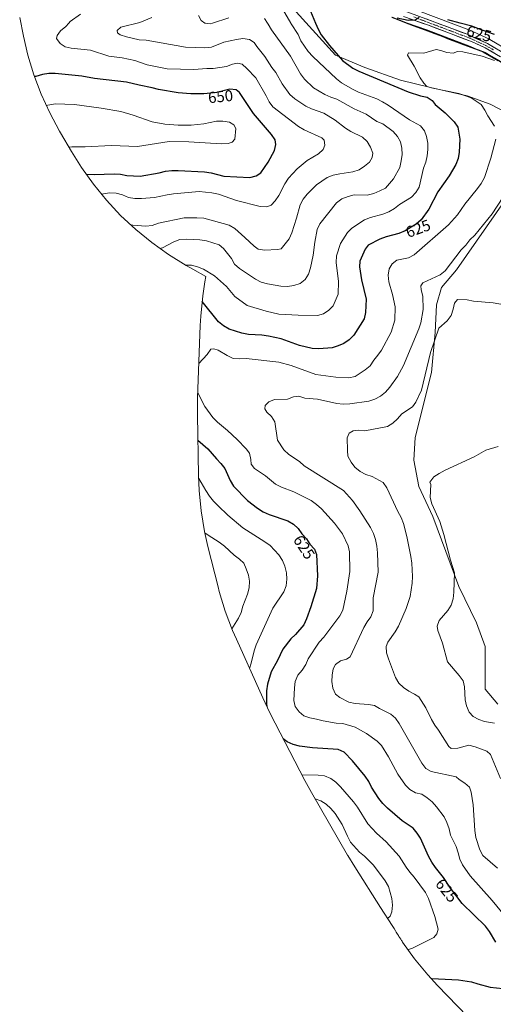
# Model space of a CAD drawing. Units: metres. Extents: x 592480 to 594893, y 4650490 to 4652734.
# Drawn here: x 594032 to 594333, y 4650885 to 4651510 of the extents above; entities that cross this region are included whole.
import ezdxf
from ezdxf.enums import TextEntityAlignment as Align

# ---------------------------------------------------------------- set-up
doc = ezdxf.new("R2010")
doc.units = ezdxf.units.M
doc.header["$MEASUREMENT"] = 0
doc.linetypes.add('TRAZO_Y_PUNTO', pattern=[1, 0.5, -0.25, 0, -0.25])
for name, color, linetype, lineweight in [('Arbolado forestal CxS', 92, 'Continuous', 0), ('Carretera de calzada única', 19, 'Continuous', 13), ('Carretera de calzada única Cxs', 19, 'Continuous', 13), ('Carretera de calzada única eje', 19, 'TRAZO_Y_PUNTO', 0), ('Comunidad autónoma', 142, 'Continuous', 30), ('Cultivos herbáceos CxS', 92, 'Continuous', 0), ('Curva de nivel maestra', 36, 'Continuous', 30), ('Curva de nivel normal', 36, 'Continuous', 0), ('Matorral CxS', 135, 'Continuous', 0), ('Municipio', 9, 'Continuous', 13), ('Municipio CxS', 142, 'Continuous', 0), ('Núcleo urbano CxS', 19, 'Continuous', 0), ('Provincia', 19, 'Continuous', 0), ('Rótulo de curva de nivel directora', 19, 'Continuous', 0)]:
    doc.layers.add(name, color=color, linetype=linetype, lineweight=lineweight)
doc.styles.add('Arial', font='txt', dxfattribs={"height": 0.2})

msp = doc.modelspace()

# ---------------------------------------------------------------- linework, layer by layer
at = {"layer": 'Arbolado forestal CxS', "color": 92, "linetype": 'Continuous', "lineweight": 0}
for points in [[(594343.32, 4651489.54, 621.97), (594330.35, 4651497.06, 622.26), (594330.11, 4651497.18, 622.27), (594317.26, 4651503.12, 623.06), (594317.05, 4651503.21, 623.1), (594273.92, 4651519.39, 626.07)], [(594273.92, 4651519.39, 626.07), (594317.05, 4651503.21, 623.1), (594317.26, 4651503.12, 623.06), (594330.11, 4651497.18, 622.27), (594330.35, 4651497.06, 622.26), (594343.32, 4651489.54, 621.97)]]:
    msp.add_polyline3d(points, dxfattribs=at)
at = {"layer": 'Carretera de calzada única', "color": 19, "linetype": 'Continuous', "lineweight": 13}
for points in [[(594341.8, 4651486.97), (594328.85, 4651494.46), (594316, 4651500.4), (594272.81, 4651516.6)], [(594275.6, 4651511.55), (594291.44, 4651506.09), (594319.29, 4651495.5), (594327.51, 4651491.69), (594337.18, 4651486.11)]]:
    msp.add_lwpolyline(points, dxfattribs=at)
at = {"layer": 'Carretera de calzada única Cxs', "color": 19, "linetype": 'Continuous', "lineweight": 13}
for points in [[(594333.96, 4651487.97, 621.51), (594330.73, 4651489.83, 621.72), (594327.51, 4651491.69, 621.87), (594323.4, 4651493.6, 622.21), (594319.29, 4651495.5, 622.53), (594314.65, 4651497.27, 622.79), (594310.01, 4651499.03, 623.04), (594305.37, 4651500.8, 623.2), (594300.72, 4651502.56, 623.48), (594296.08, 4651504.33, 623.96), (594291.44, 4651506.09, 623.92), (594287.48, 4651507.46, 624.37), (594283.52, 4651508.82, 624.71), (594279.56, 4651510.19, 624.91)], [(594290.09, 4651510.12, 624.8), (594294.41, 4651508.5, 624.34), (594298.72, 4651506.88, 624.03), (594303.04, 4651505.26, 623.85), (594307.36, 4651503.64, 623.55), (594311.68, 4651502.02, 623.15), (594316, 4651500.4, 622.99), (594320.28, 4651498.42, 622.75), (594324.57, 4651496.44, 622.36), (594328.85, 4651494.46, 622.29), (594333.17, 4651491.96, 621.87)]]:
    msp.add_polyline3d(points, dxfattribs=at)
at = {"layer": 'Carretera de calzada única eje', "color": 19, "linetype": 'TRAZO_Y_PUNTO', "lineweight": 0}
msp.add_lwpolyline([(594282.13, 4651511.34), (594299.07, 4651504.99), (594313, 4651499.69), (594317.64, 4651497.95), (594324.07, 4651494.98), (594328.18, 4651493.07), (594333.01, 4651490.28)], dxfattribs=at)
at = {"layer": 'Comunidad autónoma', "color": 142, "linetype": 'Continuous', "lineweight": 30}
msp.add_polyline3d([(594268.2, 4651511.18, 624.36), (594272.76, 4651509.45, 624.41), (594277.32, 4651507.72, 624.38), (594281.88, 4651506, 623.85), (594286.44, 4651504.28, 623.42), (594291, 4651502.55, 622.98), (594295.56, 4651500.82, 622.79), (594300.12, 4651499.1, 622.18), (594304.68, 4651497.38, 622.23), (594309.24, 4651495.65, 622.02), (594313.8, 4651493.93, 622.21), (594318.36, 4651492.2, 621.89), (594322.92, 4651490.47, 621.31), (594327.48, 4651488.75, 621.31), (594331.23, 4651486.52, 620.81), (594334.99, 4651484.3, 620.61), (594338.74, 4651482.07, 620.36), (594342.49, 4651479.84, 620.18), (594346.25, 4651477.62, 620.39), (594350, 4651475.39, 620.26)], dxfattribs=at)
at = {"layer": 'Cultivos herbáceos CxS', "color": 92, "linetype": 'Continuous', "lineweight": 0}
for points in [[(594342.85, 4651449.65, 615.97), (594330.55, 4651456.13, 617.56), (594316, 4651461.42, 619.89), (594292.85, 4651466.71, 621.29), (594273.67, 4651471.34, 623.19), (594251.18, 4651479.28, 624.18), (594232.66, 4651487.22, 625.46), (594205.54, 4651516.98, 626.6)], [(594205.54, 4651516.98, 626.6), (594232.66, 4651487.22, 625.46), (594251.18, 4651479.28, 624.18), (594273.67, 4651471.34, 623.19), (594292.85, 4651466.71, 621.29), (594316, 4651461.42, 619.89), (594330.55, 4651456.13, 617.56), (594342.85, 4651449.65, 615.97)], [(594270.42, 4651510.4, 624.09), (594274.48, 4651508.77, 623.86), (594274.6, 4651508.72, 623.85), (594277.66, 4651507.67, 623.76), (594290.42, 4651503.27, 622.68), (594318.12, 4651492.73, 620.94), (594322.43, 4651490.74, 620.83), (594326.13, 4651489.02, 620.63), (594335.64, 4651483.53, 620.05)], [(594270.42, 4651510.4, 624.09), (594274.48, 4651508.77, 623.86), (594274.6, 4651508.72, 623.85), (594277.66, 4651507.67, 623.76), (594290.42, 4651503.27, 622.68), (594318.12, 4651492.73, 620.94), (594322.43, 4651490.74, 620.83), (594326.13, 4651489.02, 620.63), (594335.64, 4651483.53, 620.05)], [(594335.45, 4651075.53, 602.32), (594327.51, 4651085.05, 602.22), (594327.51, 4651112.04, 601.02), (594321.95, 4651127.12, 600.78), (594310.84, 4651150.14, 602.93), (594294.17, 4651194.59, 605.28), (594285.44, 4651213.64, 605.79), (594282.27, 4651230.31, 605.58), (594283.06, 4651244.6, 605.73), (594293.38, 4651285.87, 607.45), (594295.76, 4651311.27, 609.55), (594296.55, 4651328.73, 610.57), (594299.73, 4651339.85, 611.1), (594309.25, 4651350.96, 611.43), (594341, 4651396.47, 613.6)], [(594341, 4651396.47, 613.6), (594309.25, 4651350.96, 611.43), (594299.73, 4651339.85, 611.1), (594296.55, 4651328.73, 610.57), (594295.76, 4651311.27, 609.55), (594293.38, 4651285.87, 607.45), (594283.06, 4651244.6, 605.73), (594282.27, 4651230.31, 605.58), (594285.44, 4651213.64, 605.79), (594294.17, 4651194.59, 605.28), (594310.84, 4651150.14, 602.93), (594321.95, 4651127.12, 600.78), (594327.51, 4651112.04, 601.02), (594327.51, 4651085.05, 602.22), (594335.45, 4651075.53, 602.32)]]:
    msp.add_polyline3d(points, dxfattribs=at)
at = {"layer": 'Curva de nivel maestra', "color": 36, "linetype": 'Continuous', "lineweight": 30}
for points in [[(594216.74, 4651514.93, 625), (594219.89, 4651507.45, 625), (594221.53, 4651503.55, 625), (594223.56, 4651500.04, 625), (594228.75, 4651493.35, 625), (594237.04, 4651483.7, 625), (594243.65, 4651478.82, 625), (594247.46, 4651476.96, 625), (594278.69, 4651463.97, 625), (594286.5, 4651461.36, 625), (594290.57, 4651460.53, 625), (594293.93, 4651458.46, 625), (594295.69, 4651455.78, 625), (594302.06, 4651450.53, 625), (594307.89, 4651444.94, 625), (594310.08, 4651441.49, 625), (594311.28, 4651433.91, 625), (594311.04, 4651425.71, 625), (594310.36, 4651421.63, 625), (594308.8, 4651417.73, 625), (594304.72, 4651410.65, 625), (594297.46, 4651400.55, 625), (594291.74, 4651389.42, 625), (594286.78, 4651382.74, 625), (594283.76, 4651379.95, 625), (594276.66, 4651375.66, 625), (594272.72, 4651374.1, 625), (594264.65, 4651372.02, 625), (594260.71, 4651370.45, 625), (594253.25, 4651366.63, 625), (594251.28, 4651364.09, 625), (594247.93, 4651356.46, 625), (594247.87, 4651352.8, 625), (594248.97, 4651344.7, 625), (594251.94, 4651332.42, 625), (594251.62, 4651323.99, 625), (594250.72, 4651320, 625), (594244.2, 4651309.57, 625), (594241.32, 4651306.62, 625), (594237.95, 4651304.36, 625), (594234.23, 4651302.71, 625), (594230.38, 4651301.52, 625), (594222, 4651300.94, 625), (594217.83, 4651301.17, 625), (594209.84, 4651303.05, 625), (594198.05, 4651307.23, 625), (594190.06, 4651308.95, 625), (594185.9, 4651309.49, 625), (594177.48, 4651309.96, 625), (594173.26, 4651310.79, 625), (594165.22, 4651313.41, 625), (594161.56, 4651315.42, 625), (594158.38, 4651318, 625), (594148.03, 4651330.85, 625)], [(594285.63, 4651511.09, 625), (594283.1, 4651509.4, 625), (594278.58, 4651509.22, 625), (594271.63, 4651510.6, 625)], [(594333.31, 4651500.3, 625), (594325.48, 4651503.03, 625), (594318.96, 4651505.61, 625), (594311.66, 4651507.5, 625), (594303.87, 4651509.64, 625)], [(594074.44, 4651411.77, 650), (594079.56, 4651411.5, 650), (594092.27, 4651411.98, 650), (594096.36, 4651411.6, 650), (594100.36, 4651410.78, 650), (594108.71, 4651410.46, 650), (594120.88, 4651412.53, 650), (594124.8, 4651413.57, 650), (594128.78, 4651414.02, 650), (594132.81, 4651413.94, 650), (594149.57, 4651413.08, 650), (594153.73, 4651412.54, 650), (594161.71, 4651410.37, 650), (594178.17, 4651409.52, 650), (594182.24, 4651410.56, 650), (594185.15, 4651412.54, 650), (594189.82, 4651419.3, 650), (594193.83, 4651426.61, 650), (594194.72, 4651430.46, 650), (594194.31, 4651433.46, 650), (594191.91, 4651436.91, 650), (594180.55, 4651450.11, 650), (594171.8, 4651463.51, 650), (594169.62, 4651465.09, 650), (594165.53, 4651465.47, 650), (594157.4, 4651463.54, 650), (594149.15, 4651462.66, 650), (594140.79, 4651462.68, 650), (594132.75, 4651463.14, 650), (594120.29, 4651465.33, 650), (594116.45, 4651466.45, 650), (594108.08, 4651468.04, 650), (594100.02, 4651469.99, 650), (594079.73, 4651472.4, 650), (594071.8, 4651473.9, 650), (594054.84, 4651475.44, 650), (594050.81, 4651475.6, 650), (594046.76, 4651474.93, 650), (594042.68, 4651473.67, 650), (594041.84, 4651473.5, 650)], [(594145.35, 4651242.9, 625), (594151.64, 4651237.49, 625), (594157.07, 4651231.09, 625), (594159.95, 4651228.22, 625), (594162.51, 4651224.98, 625), (594165.73, 4651217.47, 625), (594167.83, 4651213.73, 625), (594176.75, 4651204.81, 625), (594183.2, 4651199.93, 625), (594186.77, 4651197.63, 625), (594190.58, 4651195.77, 625), (594202.3, 4651191.81, 625), (594206.03, 4651189.8, 625), (594208.83, 4651186.93, 625), (594211.32, 4651183.55, 625), (594214.11, 4651180.46, 625), (594216.37, 4651177.02, 625), (594219.16, 4651173.92, 625), (594220.45, 4651170.44, 625), (594221.2, 4651157.04, 625), (594220.52, 4651149.01, 625), (594216.94, 4651137.2, 625), (594214.26, 4651129.62, 625), (594212.55, 4651125.95, 625), (594207.16, 4651119.66, 625), (594204.22, 4651116.94, 625), (594199.27, 4651110.48, 625), (594195.85, 4651103.15, 625), (594191.78, 4651096.14, 625), (594189.38, 4651088.17, 625), (594188.92, 4651083.93, 625), (594188.83, 4651075.72, 625), (594189.04, 4651073.98, 625)], [(594334.29, 4650924.53, 625), (594330.23, 4650931.48, 625), (594327.75, 4650934.85, 625), (594312.91, 4650949.08, 625), (594305.45, 4650958.85, 625), (594300.93, 4650965.66, 625), (594295.87, 4650971.98, 625), (594293.69, 4650975.35, 625), (594291.44, 4650979.09, 625), (594286.5, 4650990.47, 625), (594284.32, 4650993.84, 625), (594281.75, 4650997, 625), (594274.75, 4651001.52, 625), (594265.43, 4651009.57, 625), (594262.56, 4651012.51, 625), (594260, 4651015.75, 625), (594255.34, 4651022.87, 625), (594253.61, 4651026.52, 625), (594251.43, 4651029.88, 625), (594243.44, 4651039.52, 625), (594238.05, 4651045.1, 625), (594234.31, 4651046.74, 625), (594217.93, 4651047.81, 625), (594209.76, 4651049.02, 625), (594205.76, 4651049.92, 625), (594202.02, 4651051.63, 625), (594199.49, 4651053.66, 625)], [(594293.21, 4650901.58, 625), (594293.7, 4650901.52, 625), (594310.47, 4650900.73, 625), (594318.71, 4650899.52, 625), (594322.69, 4650898.17, 625), (594330.6, 4650896.15, 625), (594342.72, 4650894.87, 625)]]:
    msp.add_polyline3d(points, dxfattribs=at)
at = {"layer": 'Curva de nivel normal', "color": 36, "linetype": 'Continuous', "lineweight": 0}
for points in [[(594196.05, 4651521.63, 630), (594204.23, 4651507.45, 630), (594204.45, 4651507.05, 630), (594208.89, 4651500.23, 630), (594210.61, 4651496.29, 630), (594215.27, 4651489.39, 630), (594218.14, 4651486.3, 630), (594233.12, 4651472.06, 630), (594236.39, 4651469.55, 630), (594243.4, 4651465.47, 630), (594247.21, 4651463.69, 630), (594258.84, 4651459.51, 630), (594262.35, 4651457.58, 630), (594265.86, 4651455.51, 630), (594279.39, 4651446.18, 630), (594286.4, 4651442.26, 630), (594289.05, 4651439.17, 630), (594290.33, 4651435.54, 630), (594290.99, 4651431.41, 630), (594291.06, 4651427.38, 630), (594290.68, 4651423.36, 630), (594289.78, 4651419.36, 630), (594288.44, 4651415.38, 630), (594285.66, 4651403.32, 630), (594283.44, 4651399.97, 630), (594280.72, 4651397.02, 630), (594273.15, 4651392.38, 630), (594269.92, 4651389.96, 630), (594266.33, 4651387.86, 630), (594262.61, 4651386.21, 630), (594254.7, 4651384.27, 630), (594250.98, 4651382.62, 630), (594243.01, 4651377.32, 630), (594240.07, 4651374.6, 630), (594235.77, 4651367.67, 630), (594233.23, 4651359.78, 630), (594232.93, 4651355.69, 630), (594234.41, 4651343.61, 630), (594234.17, 4651335.48, 630), (594231.05, 4651328.06, 630), (594228.41, 4651325.48, 630), (594225.04, 4651323.07, 630), (594221.19, 4651322.09, 630), (594208.81, 4651322.27, 630), (594196.59, 4651322.88, 630), (594188.6, 4651324.68, 630), (594176.57, 4651328.43, 630), (594168.65, 4651334.1, 630), (594163.37, 4651340.5, 630), (594155.78, 4651347.21, 630), (594148.86, 4651351.5, 630), (594145.11, 4651352.99, 630), (594141.18, 4651353.89, 630), (594137.36, 4651354.04, 630)], [(594070.94, 4651513.22, 645), (594064.41, 4651508.4, 645), (594063.56, 4651507.45, 645), (594061.61, 4651505.3, 645), (594058.3, 4651502.66, 645), (594056.16, 4651499.53, 645), (594055.72, 4651497.68, 645), (594058.06, 4651494.46, 645), (594061.19, 4651492.4, 645), (594065.11, 4651491.58, 645), (594077.31, 4651490.29, 645), (594088.96, 4651486.56, 645), (594097.28, 4651485.42, 645), (594105.42, 4651483.77, 645), (594113.16, 4651481.08, 645), (594125.9, 4651478.36, 645), (594142.76, 4651478.01, 645), (594151, 4651478.74, 645), (594155.1, 4651478.73, 645), (594163.51, 4651479.98, 645), (594167.3, 4651481.48, 645), (594170.39, 4651482.11, 645), (594173.34, 4651481.32, 645), (594176.38, 4651478.67, 645), (594181.97, 4651472.71, 645), (594188.71, 4651461.33, 645), (594190.43, 4651457.53, 645), (594192.92, 4651454.38, 645), (594209.09, 4651441.82, 645), (594212.67, 4651439.74, 645), (594223.82, 4651434.76, 645), (594225.41, 4651433.28, 645), (594225.74, 4651430.13, 645), (594224.73, 4651427.26, 645), (594221.86, 4651424.46, 645), (594214.69, 4651420.25, 645), (594208.22, 4651415.13, 645), (594202.84, 4651409.06, 645), (594200.54, 4651405.49, 645), (594196.6, 4651398.18, 645), (594194.3, 4651394.76, 645), (594191.74, 4651392.09, 645), (594189, 4651390.85, 645), (594184.91, 4651391.16, 645), (594169.91, 4651394.95, 645), (594158.34, 4651398.9, 645), (594154.27, 4651399.8, 645), (594146.24, 4651400.63, 645), (594129.98, 4651399.09, 645), (594125.93, 4651398.57, 645), (594117.88, 4651396.86, 645), (594109.49, 4651396.14, 645), (594105.46, 4651396.22, 645), (594101.38, 4651396.9, 645), (594097.56, 4651398.46, 645), (594093.57, 4651399.51, 645), (594089.32, 4651399.75, 645), (594084.19, 4651399.05, 645)], [(594102.71, 4651379.62, 640), (594104.12, 4651379.4, 640), (594112.39, 4651378.78, 640), (594116.43, 4651379.15, 640), (594120.29, 4651380.57, 640), (594136.55, 4651384.05, 640), (594144.76, 4651384.04, 640), (594149.01, 4651383.8, 640), (594165.18, 4651379.23, 640), (594168.76, 4651377.15, 640), (594175.19, 4651371.6, 640), (594181.02, 4651366.01, 640), (594183.49, 4651364.2, 640), (594187.64, 4651363.52, 640), (594195.87, 4651363.8, 640), (594198.05, 4651364.31, 640), (594203.15, 4651370.76, 640), (594204.79, 4651374.51, 640), (594207.83, 4651383.79, 640), (594210.17, 4651392.22, 640), (594212.17, 4651395.73, 640), (594214.54, 4651399.07, 640), (594220.43, 4651404.82, 640), (594227.33, 4651409.56, 640), (594231.12, 4651410.98, 640), (594235.26, 4651411.87, 640), (594243.59, 4651413.04, 640), (594247.6, 4651414.38, 640), (594251.05, 4651416.71, 640), (594254.06, 4651419.36, 640), (594255.81, 4651422.13, 640), (594256.21, 4651424.95, 640), (594254.79, 4651428.81, 640), (594252.61, 4651432.33, 640), (594249.66, 4651435.05, 640), (594242.33, 4651438.69, 640), (594238.9, 4651440.77, 640), (594232.3, 4651445.87, 640), (594225.08, 4651450.33, 640), (594217.42, 4651453.01, 640), (594213.69, 4651454.87, 640), (594206.7, 4651459.54, 640), (594203.66, 4651462.19, 640), (594198.69, 4651468.88, 640), (594194.79, 4651476.12, 640), (594192.22, 4651479.28, 640), (594187.71, 4651486.24, 640), (594182.65, 4651492.55, 640), (594181.11, 4651495.08, 640), (594177.97, 4651496.99, 640), (594173.89, 4651497.67, 640), (594169.84, 4651497.15, 640), (594161.71, 4651495.37, 640), (594153.9, 4651492.16, 640), (594149.7, 4651491.72, 640), (594137.4, 4651492.12, 640), (594112.49, 4651496.58, 640), (594108.1, 4651496.9, 640), (594100.11, 4651498.77, 640), (594096.13, 4651500.12, 640), (594094.38, 4651501.23, 640), (594094.07, 4651502.81, 640), (594096.53, 4651504.8, 640), (594108.52, 4651507.93, 640), (594116.18, 4651511.07, 640)], [(594187.55, 4651510.3, 635), (594189.48, 4651507.45, 635), (594189.88, 4651506.85, 635), (594191.9, 4651503.12, 635), (594203.96, 4651486.46, 635), (594210.32, 4651475.32, 635), (594212.89, 4651472.01, 635), (594218.71, 4651466.34, 635), (594225.87, 4651462.26, 635), (594229.54, 4651460.55, 635), (594233.45, 4651459.21, 635), (594244.34, 4651453.19, 635), (594251.97, 4651449.69, 635), (594258.81, 4651445.1, 635), (594262.63, 4651443.61, 635), (594269.17, 4651438.81, 635), (594271.88, 4651435.57, 635), (594273.84, 4651432.21, 635), (594274.51, 4651428.23, 635), (594274.73, 4651424.04, 635), (594274.27, 4651420.02, 635), (594273.3, 4651415.88, 635), (594269.29, 4651408.72, 635), (594264.28, 4651402.71, 635), (594260.63, 4651400.99, 635), (594256.77, 4651399.42, 635), (594252.7, 4651398.38, 635), (594244.49, 4651398.47, 635), (594240.5, 4651397.58, 635), (594236.48, 4651395.94, 635), (594233.25, 4651393.45, 635), (594222.59, 4651380.27, 635), (594220.96, 4651376.53, 635), (594219.38, 4651368.52, 635), (594218.47, 4651360.27, 635), (594216.82, 4651352.2, 635), (594215.4, 4651348.3, 635), (594213.25, 4651344.87, 635), (594210.1, 4651342.38, 635), (594206.09, 4651341.04, 635), (594202.04, 4651340.45, 635), (594197.87, 4651340.68, 635), (594189.56, 4651342.12, 635), (594185.5, 4651343.24, 635), (594181.91, 4651345.1, 635), (594171.65, 4651351.91, 635), (594168.61, 4651354.56, 635), (594166.58, 4651358.15, 635), (594161.6, 4651364.46, 635), (594158.86, 4651366.88, 635), (594150.82, 4651369.43, 635), (594146.66, 4651370.11, 635), (594138.09, 4651370.44, 635), (594133.83, 4651370.23, 635), (594130.04, 4651368.8, 635), (594122.95, 4651364.89, 635), (594121.18, 4651364.63, 635)], [(594145.67, 4651512.27, 635), (594147.42, 4651509.22, 635), (594149.82, 4651507.49, 635), (594150.09, 4651507.45, 635), (594153.09, 4651506.99, 635), (594154.55, 4651507.45, 635), (594164.87, 4651510.72, 635)], [(594333.32, 4651483.65, 620), (594325.52, 4651486.42, 620), (594313.38, 4651489.19, 620), (594309.96, 4651489.4, 620), (594307.23, 4651488.38, 620), (594303.22, 4651488.91, 620), (594299.39, 4651490.18, 620), (594296.35, 4651490.81, 620), (594288.49, 4651488.35, 620), (594278.87, 4651488.57, 620), (594278.14, 4651487.03, 620), (594282.43, 4651480.07, 620), (594286.33, 4651472.68, 620), (594288.59, 4651469.31, 620), (594290.52, 4651467.3, 620), (594294.36, 4651466.18, 620), (594310.66, 4651462.8, 620), (594318.46, 4651460.04, 620), (594324.95, 4651455.83, 620), (594327.2, 4651452.31, 620), (594329.07, 4651448.58, 620), (594333.45, 4651442.07, 620)], [(594063.47, 4651428.89, 655), (594065.52, 4651429.02, 655), (594073.81, 4651429.01, 655), (594090.49, 4651429.79, 655), (594107.03, 4651429.15, 655), (594127.23, 4651432.34, 655), (594139.7, 4651432.24, 655), (594160.25, 4651431, 655), (594164.52, 4651431.21, 655), (594167, 4651431.86, 655), (594168.72, 4651433.81, 655), (594169.43, 4651440.58, 655), (594168.17, 4651442.94, 655), (594165.33, 4651444.69, 655), (594161.24, 4651445.22, 655), (594157.14, 4651445.3, 655), (594149.17, 4651443.67, 655), (594140.99, 4651442.64, 655), (594132.78, 4651442.65, 655), (594124.44, 4651443.27, 655), (594116.29, 4651444.85, 655), (594104.36, 4651449.11, 655), (594096.54, 4651451.43, 655), (594084.08, 4651453.54, 655), (594067.22, 4651455.91, 655), (594054.84, 4651456.23, 655), (594049.25, 4651455.27, 655)], [(594334.18, 4651433.83, 620), (594331.04, 4651421.78, 620), (594326.99, 4651409.62, 620), (594324.98, 4651405.82, 620), (594322.68, 4651402.47, 620), (594314.54, 4651392.63, 620), (594309.8, 4651385.79, 620), (594304.19, 4651379.59, 620), (594282.42, 4651360.42, 620), (594278.76, 4651358.62, 620), (594271.39, 4651357.03, 620), (594268.47, 4651354.83, 620), (594266.63, 4651351.62, 620), (594266.02, 4651347.53, 620), (594266.46, 4651343.34, 620), (594268.77, 4651335.34, 620), (594270.48, 4651327.43, 620), (594270.16, 4651319.16, 620), (594267.78, 4651311.41, 620), (594261.67, 4651300.15, 620), (594259.46, 4651296.8, 620), (594256.8, 4651293.62, 620), (594254.57, 4651290.12, 620), (594251.41, 4651287.48, 620), (594245.13, 4651283.31, 620), (594241.07, 4651282.5, 620), (594232.73, 4651282.97, 620), (594220.18, 4651284.64, 620), (594204.49, 4651290.24, 620), (594196.59, 4651292.41, 620), (594175.92, 4651294.69, 620), (594171.66, 4651294.56, 620), (594167.64, 4651294.86, 620), (594163.9, 4651296.57, 620), (594158.29, 4651300.07, 620), (594155.48, 4651301, 620), (594153.61, 4651300.7, 620), (594151.31, 4651297.35, 620), (594145.94, 4651291.49, 620)], [(594335.18, 4650971.46, 615), (594326.01, 4650979.58, 615), (594323.97, 4650983.09, 615), (594321.52, 4650991.09, 615), (594320.94, 4650995.37, 615), (594319.85, 4651011.69, 615), (594318.59, 4651019.8, 615), (594317.43, 4651022.83, 615), (594314.48, 4651025.55, 615), (594311.05, 4651027.77, 615), (594309.03, 4651029.57, 615), (594293.18, 4651032.78, 615), (594289.83, 4651034.85, 615), (594287.27, 4651038.24, 615), (594273, 4651063.34, 615), (594270.58, 4651066.57, 615), (594267.55, 4651069.22, 615), (594260.37, 4651072.85, 615), (594257.39, 4651074.76, 615), (594253.38, 4651075.44, 615), (594245.12, 4651075.98, 615), (594241.11, 4651076.73, 615), (594235.26, 4651079.71, 615), (594232.58, 4651081.9, 615), (594230.78, 4651085.63, 615), (594230.27, 4651089.83, 615), (594230.43, 4651094, 615), (594231.03, 4651098.01, 615), (594232.48, 4651100.72, 615), (594235.7, 4651103.06, 615), (594239.55, 4651104.18, 615), (594241.77, 4651105.66, 615), (594250.54, 4651124.14, 615), (594252.62, 4651127.79, 615), (594255.06, 4651130.98, 615), (594256.47, 4651134.74, 615), (594256.48, 4651142.95, 615), (594259.57, 4651159.18, 615), (594259.22, 4651171.51, 615), (594258.85, 4651175.7, 615), (594257.97, 4651179.92, 615), (594256.63, 4651183.85, 615), (594254.83, 4651187.58, 615), (594248.07, 4651198.14, 615), (594243.32, 4651204.74, 615), (594237.58, 4651211, 615), (594212.73, 4651226.66, 615), (594209.77, 4651229.38, 615), (594202.92, 4651233.82, 615), (594199.9, 4651236.78, 615), (594195.88, 4651242.9, 615), (594194.16, 4651254.54, 615), (594191.98, 4651258.05, 615), (594188.95, 4651260.78, 615), (594187.76, 4651262.84, 615), (594187.99, 4651265, 615), (594190.24, 4651267.3, 615), (594193.96, 4651268.73, 615), (594202.1, 4651268.94, 615), (594205.89, 4651270.36, 615), (594209.26, 4651270.83, 615), (594213.18, 4651269.71, 615), (594221.21, 4651268.88, 615), (594233.42, 4651266.25, 615), (594237.44, 4651265.8, 615), (594241.63, 4651266.01, 615), (594253.63, 4651267.64, 615), (594257.57, 4651269.06, 615), (594261.15, 4651270.86, 615), (594264.16, 4651273.51, 615), (594266.96, 4651276.61, 615), (594271.77, 4651283.3, 615), (594275.7, 4651290.39, 615), (594285.39, 4651313.53, 615), (594286.66, 4651317.37, 615), (594288.03, 4651325.82, 615), (594287.83, 4651334.19, 615), (594286.86, 4651338.26, 615), (594286.66, 4651340.8, 615), (594287.93, 4651342.85, 615), (594298.95, 4651347.8, 615), (594302.1, 4651350.29, 615), (594312.17, 4651363.72, 615), (594315.19, 4651366.59, 615), (594317.71, 4651370, 615), (594320.81, 4651372.94, 615), (594323.7, 4651376.27, 615), (594331.77, 4651386.48, 615), (594338.67, 4651396.97, 615)], [(594337.16, 4651028.33, 610), (594330.81, 4651043.65, 610), (594328.42, 4651045.76, 610), (594321.06, 4651048.51, 610), (594317.14, 4651049.48, 610), (594310.06, 4651047.73, 610), (594305.87, 4651047.37, 610), (594304.35, 4651048.7, 610), (594297.88, 4651059.02, 610), (594295.46, 4651062.25, 610), (594293.43, 4651065.76, 610), (594289.91, 4651073.28, 610), (594285.4, 4651080.18, 610), (594282.63, 4651082, 610), (594278.97, 4651083.78, 610), (594275.62, 4651086.07, 610), (594272.74, 4651088.94, 610), (594270.57, 4651092.54, 610), (594266.09, 4651104.2, 610), (594264.96, 4651108.05, 610), (594264.6, 4651112.1, 610), (594265.75, 4651114.96, 610), (594270.48, 4651121.43, 610), (594272.41, 4651125.01, 610), (594277.32, 4651136.32, 610), (594279.99, 4651143.91, 610), (594281.06, 4651152.23, 610), (594281.3, 4651156.47, 610), (594281.02, 4651164.99, 610), (594280.29, 4651169.13, 610), (594277.86, 4651181.83, 610), (594275.64, 4651190.13, 610), (594274.29, 4651193.91, 610), (594272.12, 4651197.65, 610), (594265.08, 4651212.7, 610), (594262.83, 4651216.22, 610), (594255.73, 4651219.92, 610), (594251.82, 4651221.26, 610), (594248.16, 4651223.19, 610), (594244.9, 4651225.86, 610), (594242.42, 4651229.09, 610), (594240.47, 4651232.75, 610), (594240.08, 4651236.34, 610), (594239.94, 4651244.48, 610), (594241.32, 4651247.34, 610), (594243.69, 4651248.89, 610), (594247.07, 4651249.36, 610), (594251.09, 4651248.91, 610), (594265.59, 4651251.64, 610), (594268.88, 4651253.68, 610), (594271.83, 4651256.48, 610), (594274.56, 4651259.66, 610), (594281.45, 4651264.17, 610), (594283.58, 4651267.15, 610), (594287.07, 4651274.63, 610), (594292.69, 4651298.67, 610), (594298.13, 4651313.99, 610), (594303.31, 4651318.72, 610), (594305.83, 4651322.06, 610), (594307.17, 4651325.96, 610), (594307.99, 4651329.89, 610), (594309.95, 4651332.28, 610), (594315.99, 4651331.97, 610), (594320.06, 4651331.22, 610), (594332.41, 4651330.08, 610), (594344.64, 4651327.89, 610)], [(594347.57, 4650932.07, 620), (594331.8, 4650951.11, 620), (594317.98, 4650966.65, 620), (594313.17, 4650973.62, 620), (594311.38, 4650977.35, 620), (594310.41, 4650981.27, 620), (594308.99, 4650985.2, 620), (594305.54, 4650992.58, 620), (594304.64, 4650996.49, 620), (594303.22, 4651000.43, 620), (594301.35, 4651004.01, 620), (594296.52, 4651010.54, 620), (594293.8, 4651013.55, 620), (594290.69, 4651016.14, 620), (594287.27, 4651018.43, 620), (594283.35, 4651019.4, 620), (594279.77, 4651021.48, 620), (594276.89, 4651024.28, 620), (594272.08, 4651031.25, 620), (594266.08, 4651042.23, 620), (594261.72, 4651049.27, 620), (594258.92, 4651052.13, 620), (594252.31, 4651056.94, 620), (594245.07, 4651060.95, 620), (594237.25, 4651063.19, 620), (594233.08, 4651063.5, 620), (594224.85, 4651064.93, 620), (594220.49, 4651066.14, 620), (594216.34, 4651066.89, 620), (594212.43, 4651068.16, 620), (594209.46, 4651070.66, 620), (594207.05, 4651074.04, 620), (594206.15, 4651077.81, 620), (594206.54, 4651086, 620), (594207.07, 4651090.01, 620), (594208.79, 4651093.98, 620), (594211.44, 4651097.09, 620), (594213.67, 4651100.73, 620), (594215.31, 4651104.4, 620), (594222.28, 4651114.96, 620), (594225.23, 4651118.06, 620), (594232.86, 4651128.14, 620), (594235.38, 4651131.56, 620), (594237.16, 4651135.15, 620), (594239.78, 4651147.14, 620), (594241.67, 4651159.61, 620), (594241.48, 4651172.08, 620), (594240.51, 4651176, 620), (594236.92, 4651183.53, 620), (594232.02, 4651190.28, 620), (594223.79, 4651199.48, 620), (594220.61, 4651202.14, 620), (594217.2, 4651204.73, 620), (594206.21, 4651210.15, 620), (594198.34, 4651213.22, 620), (594194.45, 4651215.08, 620), (594188.16, 4651220.25, 620), (594181.17, 4651224.92, 620), (594179.19, 4651227.83, 620), (594179, 4651230.68, 620), (594178.04, 4651234.82, 620), (594175.9, 4651237.51, 620), (594170.16, 4651243.48, 620), (594164.1, 4651249.16, 620), (594157.74, 4651254.41, 620), (594154.86, 4651257.43, 620), (594149.76, 4651264.41, 620), (594145.27, 4651272.96, 620)], [(594333.27, 4651063.56, 605), (594327.11, 4651064.47, 605), (594323.36, 4651065.88, 605), (594319.77, 4651067.81, 605), (594317.19, 4651070.52, 605), (594315.7, 4651074.46, 605), (594314.8, 4651078.38, 605), (594314.44, 4651086.6, 605), (594313.46, 4651090.3, 605), (594310.98, 4651093.68, 605), (594303.55, 4651102.4, 605), (594300.42, 4651114.24, 605), (594297.52, 4651122.33, 605), (594297.1, 4651125.11, 605), (594298.36, 4651128.65, 605), (594303.67, 4651134.86, 605), (594305.97, 4651138.36, 605), (594307.17, 4651142.34, 605), (594307.62, 4651146.51, 605), (594307.95, 4651158.89, 605), (594305.41, 4651166.82, 605), (594301.26, 4651183.18, 605), (594298.74, 4651191.34, 605), (594293.65, 4651202.65, 605), (594292.6, 4651206.58, 605), (594292.99, 4651214.77, 605), (594292.46, 4651216.43, 605), (594294.89, 4651219.63, 605), (594298.26, 4651221.89, 605), (594302, 4651223.91, 605), (594320.54, 4651232.46, 605), (594327.86, 4651236.58, 605), (594335.72, 4651238.97, 605)], [(594145.83, 4651218.7, 630), (594150.27, 4651210.96, 630), (594152.68, 4651207.43, 630), (594155.17, 4651204.28, 630), (594158.11, 4651201.25, 630), (594164.24, 4651195.42, 630), (594173.78, 4651187.29, 630), (594187.85, 4651178.54, 630), (594191.12, 4651176.18, 630), (594196.72, 4651170.22, 630), (594198.89, 4651166.7, 630), (594200.54, 4651162.98, 630), (594201.43, 4651158.91, 630), (594201.72, 4651154.72, 630), (594201.27, 4651150.64, 630), (594199.85, 4651146.81, 630), (594192.89, 4651136.47, 630), (594182.37, 4651113.21, 630), (594180.96, 4651109.46, 630), (594179.01, 4651101.47, 630), (594178.04, 4651098.17, 630)], [(594149.77, 4651184.23, 635), (594151.75, 4651182.7, 635), (594158.89, 4651178.25, 635), (594162.23, 4651175.74, 635), (594168.29, 4651170.05, 635), (594171.7, 4651167.54, 635), (594174.36, 4651164.97, 635), (594176.01, 4651161.32, 635), (594177.43, 4651157.46, 635), (594177.95, 4651153.49, 635), (594177.8, 4651149.39, 635), (594176.82, 4651145.24, 635), (594173.84, 4651137.6, 635), (594172.72, 4651133.76, 635), (594171.01, 4651130.01, 635), (594166.88, 4651123.38, 635)], [(594211.4, 4651030.69, 630), (594221.53, 4651030.43, 630), (594225.62, 4651030.05, 630), (594229.52, 4651028.48, 630), (594232.87, 4651026.19, 630), (594235.74, 4651023.16, 630), (594243.96, 4651013.59, 630), (594246.44, 4651010.21, 630), (594252.98, 4650999.74, 630), (594258.57, 4650993.7, 630), (594264.63, 4650988.17, 630), (594272.87, 4650979.12, 630), (594277.31, 4650972.23, 630), (594279.72, 4650968.93, 630), (594282.44, 4650965.92, 630), (594289.68, 4650956.09, 630), (594291.41, 4650952.36, 630), (594295.52, 4650940.86, 630), (594297.6, 4650932.79, 630), (594296.89, 4650929.83, 630), (594294.94, 4650927.52, 630), (594281.01, 4650920.66, 630), (594278.55, 4650919.91, 630)], [(594219.69, 4651015.57, 635), (594223.32, 4651014.25, 635), (594226.67, 4651012.04, 635), (594229.63, 4651009.31, 635), (594232.34, 4651006.22, 635), (594236.86, 4650999.33, 635), (594240.15, 4650991.74, 635), (594242.1, 4650988.01, 635), (594247.75, 4650981.67, 635), (594250.94, 4650979.16, 635), (594256.62, 4650973.42, 635), (594264.08, 4650963.43, 635), (594266.18, 4650959.99, 635), (594268.2, 4650952.22, 635), (594268.64, 4650948.1, 635), (594268.18, 4650943.94, 635), (594267.26, 4650941.14, 635), (594265.57, 4650939.62, 635)]]:
    msp.add_polyline3d(points, dxfattribs=at)
at = {"layer": 'Matorral CxS', "color": 135, "linetype": 'Continuous', "lineweight": 0}
for points in [[(594205.54, 4651516.98, 626.6), (594232.66, 4651487.22, 625.46), (594251.18, 4651479.28, 624.18), (594273.67, 4651471.34, 623.19), (594292.85, 4651466.71, 621.29), (594316, 4651461.42, 619.89), (594330.55, 4651456.13, 617.56), (594342.85, 4651449.65, 615.97)], [(594205.54, 4651516.98, 626.6), (594232.66, 4651487.22, 625.46), (594251.18, 4651479.28, 624.18), (594273.67, 4651471.34, 623.19), (594292.85, 4651466.71, 621.29), (594316, 4651461.42, 619.89), (594330.55, 4651456.13, 617.56), (594342.85, 4651449.65, 615.97)], [(594316.21, 4650877.48, 618.72), (594297.3, 4650897.13, 623.17), (594291.04, 4650903.94, 624.87), (594282.74, 4650914.06, 627.51), (594275.12, 4650924.69, 630.24), (594274.98, 4650924.91, 630.3), (594274.74, 4650925.27, 630.39), (594274.44, 4650925.74, 630.52), (594273.97, 4650926.45, 630.72), (594273.37, 4650927.38, 630.98), (594272.77, 4650928.29, 631.2), (594272.6, 4650928.55, 631.27), (594272.44, 4650928.81, 631.33), (594271.83, 4650929.77, 631.57), (594271.1, 4650930.91, 631.87), (594270.5, 4650931.86, 632.11), (594269.66, 4650933.19, 632.44), (594268.39, 4650935.19, 632.9), (594261.18, 4650946.53, 635.35), (594244.78, 4650972.35, 637.45), (594240.38, 4650979.6, 637.07), (594240.25, 4650979.84, 637.05), (594217.42, 4651019.51, 634.28), (594213.21, 4651027.2, 632.08), (594191.25, 4651069.55, 624.22), (594189.43, 4651073.16, 624.27), (594186.41, 4651079.57, 625.01), (594169.72, 4651116.67, 632.4), (594167.33, 4651122.18, 633.6), (594162.72, 4651134.43, 636.01), (594158.92, 4651146.96, 637.84), (594158.13, 4651150.02, 638.06), (594151.74, 4651175.47, 636.84), (594149.56, 4651185.15, 635.21), (594147.43, 4651198.06, 632.75), (594146.15, 4651211.09, 630.62), (594145.75, 4651220.59, 629.28), (594145.06, 4651259.09, 621.75), (594145.03, 4651262.67, 621.13), (594145.16, 4651269.87, 620.1), (594146.81, 4651315.65, 622.14), (594147.11, 4651321.53, 623.39), (594148.39, 4651334.56, 625.95), (594149.74, 4651343.29, 628.4), (594150.37, 4651346.85, 629.13), (594142.16, 4651351.32, 628.96), (594137.8, 4651353.76, 629.3), (594126.69, 4651360.68, 632.1), (594116.05, 4651368.3, 635.35), (594105.93, 4651376.6, 638.24), (594096.38, 4651385.55, 640.93), (594087.43, 4651395.1, 643.4), (594079.13, 4651405.22, 647.01), (594071.51, 4651415.86, 650.44), (594065.19, 4651425.94, 653.18), (594058.19, 4651437.9, 656.33), (594057.59, 4651438.93, 656.44), (594051.43, 4651450.47, 656.41), (594046.02, 4651462.39, 654.24), (594041.41, 4651474.64, 650.81), (594037.61, 4651487.17, 647.96), (594034.81, 4651499.11, 648.35), (594032.39, 4651511.02, 649.4)], [(594032.39, 4651511.02, 649.4), (594034.81, 4651499.11, 648.35), (594037.61, 4651487.17, 647.96), (594041.41, 4651474.64, 650.81), (594046.02, 4651462.39, 654.24), (594051.43, 4651450.47, 656.41), (594057.59, 4651438.93, 656.44), (594058.19, 4651437.9, 656.33), (594065.19, 4651425.94, 653.18), (594071.51, 4651415.86, 650.44), (594079.13, 4651405.22, 647.01), (594087.43, 4651395.1, 643.4), (594096.38, 4651385.55, 640.93), (594105.93, 4651376.6, 638.24), (594116.05, 4651368.3, 635.35), (594126.69, 4651360.68, 632.1), (594137.8, 4651353.76, 629.3), (594142.16, 4651351.32, 628.96), (594150.37, 4651346.85, 629.13), (594149.74, 4651343.29, 628.4), (594148.39, 4651334.56, 625.95), (594147.11, 4651321.53, 623.39), (594146.81, 4651315.65, 622.14), (594145.16, 4651269.87, 620.1), (594145.03, 4651262.67, 621.13), (594145.06, 4651259.09, 621.75), (594145.75, 4651220.59, 629.28), (594146.15, 4651211.09, 630.62), (594147.43, 4651198.06, 632.75), (594149.56, 4651185.15, 635.21), (594151.74, 4651175.47, 636.84), (594158.13, 4651150.02, 638.06), (594158.92, 4651146.96, 637.84), (594162.72, 4651134.43, 636.01), (594167.33, 4651122.18, 633.6), (594169.72, 4651116.67, 632.4), (594186.41, 4651079.57, 625.01), (594189.43, 4651073.16, 624.27), (594191.25, 4651069.55, 624.22), (594213.21, 4651027.2, 632.08), (594217.42, 4651019.51, 634.28), (594240.25, 4650979.84, 637.05), (594240.38, 4650979.6, 637.07), (594244.78, 4650972.35, 637.45), (594261.18, 4650946.53, 635.35), (594268.39, 4650935.19, 632.9), (594269.66, 4650933.19, 632.44), (594270.5, 4650931.86, 632.11), (594271.1, 4650930.91, 631.87), (594271.83, 4650929.77, 631.57), (594272.44, 4650928.81, 631.33), (594272.6, 4650928.55, 631.27), (594272.77, 4650928.29, 631.2), (594273.37, 4650927.38, 630.98), (594273.97, 4650926.45, 630.72), (594274.44, 4650925.74, 630.52), (594274.74, 4650925.27, 630.39), (594274.98, 4650924.91, 630.3), (594275.12, 4650924.69, 630.24), (594282.74, 4650914.06, 627.51), (594291.04, 4650903.94, 624.87), (594297.3, 4650897.13, 623.17), (594316.21, 4650877.48, 618.72)], [(594341, 4651396.47, 613.6), (594309.25, 4651350.96, 611.43), (594299.73, 4651339.85, 611.1), (594296.55, 4651328.73, 610.57), (594295.76, 4651311.27, 609.55), (594293.38, 4651285.87, 607.45), (594283.06, 4651244.6, 605.73), (594282.27, 4651230.31, 605.58), (594285.44, 4651213.64, 605.79), (594294.17, 4651194.59, 605.28), (594310.84, 4651150.14, 602.93), (594321.95, 4651127.12, 600.78), (594327.51, 4651112.04, 601.02), (594327.51, 4651085.05, 602.22), (594335.45, 4651075.53, 602.32)], [(594341, 4651396.47, 613.6), (594309.25, 4651350.96, 611.43), (594299.73, 4651339.85, 611.1), (594296.55, 4651328.73, 610.57), (594295.76, 4651311.27, 609.55), (594293.38, 4651285.87, 607.45), (594283.06, 4651244.6, 605.73), (594282.27, 4651230.31, 605.58), (594285.44, 4651213.64, 605.79), (594294.17, 4651194.59, 605.28), (594310.84, 4651150.14, 602.93), (594321.95, 4651127.12, 600.78), (594327.51, 4651112.04, 601.02), (594327.51, 4651085.05, 602.22), (594335.45, 4651075.53, 602.32)]]:
    msp.add_polyline3d(points, dxfattribs=at)
at = {"layer": 'Municipio', "color": 9, "linetype": 'Continuous', "lineweight": 13}
msp.add_polyline3d([(594268.2, 4651511.18, 624.36), (594272.76, 4651509.45, 624.41), (594277.32, 4651507.72, 624.38), (594281.88, 4651506, 623.85), (594286.44, 4651504.28, 623.42), (594291, 4651502.55, 622.98), (594295.56, 4651500.82, 622.79), (594300.12, 4651499.1, 622.18), (594304.68, 4651497.38, 622.23), (594309.24, 4651495.65, 622.02), (594313.8, 4651493.93, 622.21), (594318.36, 4651492.2, 621.89), (594322.92, 4651490.47, 621.31), (594327.48, 4651488.75, 621.31), (594331.23, 4651486.52, 620.81), (594334.99, 4651484.3, 620.61), (594338.74, 4651482.07, 620.36), (594342.49, 4651479.84, 620.18), (594346.25, 4651477.62, 620.39), (594350, 4651475.39, 620.26)], dxfattribs=at)
at = {"layer": 'Municipio CxS', "color": 142, "linetype": 'Continuous', "lineweight": 0}
msp.add_polyline3d([(594334.99, 4651484.3, 620.61), (594331.23, 4651486.52, 620.81), (594327.48, 4651488.75, 621.31), (594322.92, 4651490.47, 621.31), (594318.36, 4651492.2, 621.89), (594313.8, 4651493.93, 622.21), (594309.24, 4651495.65, 622.02), (594304.68, 4651497.38, 622.23), (594300.12, 4651499.1, 622.18), (594295.56, 4651500.82, 622.79), (594291, 4651502.55, 622.98), (594286.44, 4651504.28, 623.42), (594281.88, 4651506, 623.85), (594277.32, 4651507.72, 624.38), (594272.76, 4651509.45, 624.41), (594268.2, 4651511.18, 624.36)], dxfattribs=at)
at = {"layer": 'Núcleo urbano CxS', "color": 19, "linetype": 'Continuous', "lineweight": 0}
for points in [[(594273.92, 4651519.39, 626.07), (594317.05, 4651503.21, 623.1), (594317.26, 4651503.12, 623.06), (594330.11, 4651497.18, 622.27), (594330.35, 4651497.06, 622.26), (594343.32, 4651489.54, 621.97)], [(594273.92, 4651519.39, 626.07), (594317.05, 4651503.21, 623.1), (594317.26, 4651503.12, 623.06), (594330.11, 4651497.18, 622.27), (594330.35, 4651497.06, 622.26), (594343.32, 4651489.54, 621.97)], [(594335.64, 4651483.53, 620.05), (594326.13, 4651489.02, 620.63), (594322.43, 4651490.74, 620.83), (594318.12, 4651492.73, 620.94), (594290.42, 4651503.27, 622.68), (594277.66, 4651507.67, 623.76), (594274.6, 4651508.72, 623.85), (594274.48, 4651508.77, 623.86), (594270.42, 4651510.4, 624.09)], [(594270.42, 4651510.4, 624.09), (594274.48, 4651508.77, 623.86), (594274.6, 4651508.72, 623.85), (594277.66, 4651507.67, 623.76), (594290.42, 4651503.27, 622.68), (594318.12, 4651492.73, 620.94), (594322.43, 4651490.74, 620.83), (594326.13, 4651489.02, 620.63), (594335.64, 4651483.53, 620.05)]]:
    msp.add_polyline3d(points, dxfattribs=at)
at = {"layer": 'Provincia', "color": 19, "linetype": 'Continuous', "lineweight": 0}
msp.add_polyline3d([(594268.2, 4651511.18, 624.36), (594272.76, 4651509.45, 624.41), (594277.32, 4651507.72, 624.38), (594281.88, 4651506, 623.85), (594286.44, 4651504.28, 623.42), (594291, 4651502.55, 622.98), (594295.56, 4651500.82, 622.79), (594300.12, 4651499.1, 622.18), (594304.68, 4651497.38, 622.23), (594309.24, 4651495.65, 622.02), (594313.8, 4651493.93, 622.21), (594318.36, 4651492.2, 621.89), (594322.92, 4651490.47, 621.31), (594327.48, 4651488.75, 621.31), (594331.23, 4651486.52, 620.81), (594334.99, 4651484.3, 620.61), (594338.74, 4651482.07, 620.36), (594342.49, 4651479.84, 620.18), (594346.25, 4651477.62, 620.39), (594350, 4651475.39, 620.26)], dxfattribs=at)

# ---------------------------------------------------------------- texts
at = {"layer": 'Rótulo de curva de nivel directora', "color": 19, "linetype": 'Continuous', "lineweight": 0, "style": 'Arial'}
for s, rotation, p in [('625', -14.5154, (594323.54, 4651500.78)), ('650', 5.74965, (594159.69, 4651460.89)), ('625', 20.30216, (594284.94, 4651377.15)), ('625', -56.69595, (594212.65, 4651175.1)), ('625', -51.31814, (594303.05, 4650957.38))]:
    msp.add_text(s, height=7, rotation=rotation, dxfattribs=at).set_placement(p, align=Align.MIDDLE_CENTER)

doc.saveas('drawing.dxf')
